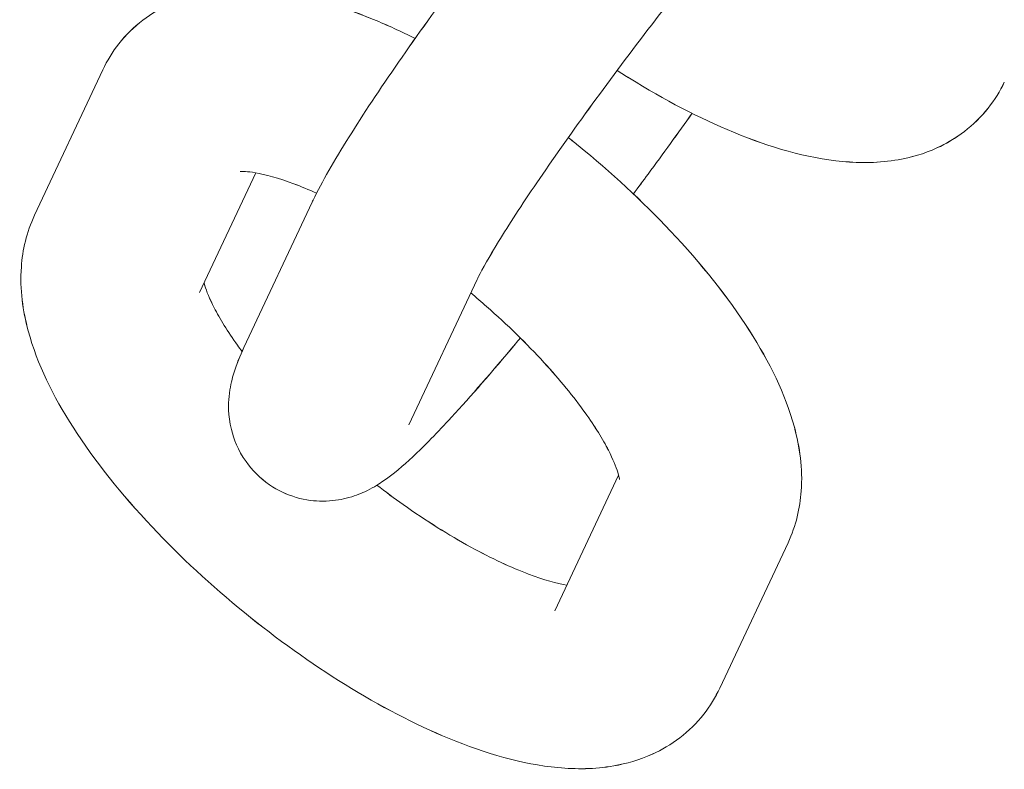
# Model space of a CAD drawing. Units: millimetres. Extents: x -5610 to 5608, y -5690 to 5612.
# Drawn here: x -1468 to -1441, y -2550 to -2529 of the extents above; entities that cross this region are included whole.
import ezdxf

# ---------------------------------------------------------------- set-up
doc = ezdxf.new("R2010")
doc.units = ezdxf.units.MM
doc.header["$LTSCALE"] = 20
doc.layers.get('0').update_dxf_attribs({"linetype": 'CONTINUOUS'})
doc.layers.add('2d', color=230, linetype='CONTINUOUS')

# ---------------------------------------------------------------- blocks, each defined once
blk = doc.blocks.new('A$C25D35F08')
at = {"lineweight": 0}
for p, q in [((-2609.735, -1384.708), (-2611.609, -1388.702)), ((-2609.735, -1384.708), (-2611.609, -1388.702)), ((-2605.539, -1387.537), (-2607.083, -1390.826)), ((-2605.539, -1387.537), (-2607.083, -1390.826)), ((-2603.989, -1388.34), (-2605.863, -1392.334)), ((-2603.989, -1388.34), (-2605.863, -1392.334)), ((-2599.463, -1390.464), (-2601.337, -1394.458)), ((-2599.463, -1390.464), (-2601.337, -1394.458)), ((-2597.332, -1399.562), (-2595.582, -1395.834)), ((-2597.332, -1399.562), (-2595.582, -1395.834)), ((-2592.805, -1401.686), (-2590.931, -1397.692)), ((-2592.805, -1401.686), (-2590.931, -1397.692))]:
    blk.add_line(p, q, dxfattribs=at)
for points, knots in [([(-2589.862, -1377.875), (-2589.862, -1377.875), (-2589.864, -1377.877), (-2589.89, -1377.898), (-2589.955, -1377.951), (-2590.179, -1378.157), (-2590.374, -1378.35), (-2590.906, -1378.908), (-2591.27, -1379.312), (-2592.12, -1380.292), (-2592.615, -1380.884), (-2593.666, -1382.18), (-2594.223, -1382.887), (-2595.332, -1384.334), (-2595.884, -1385.073), (-2596.919, -1386.499), (-2597.402, -1387.185), (-2598.239, -1388.418), (-2598.597, -1388.969), (-2599.132, -1389.842), (-2599.323, -1390.183), (-2599.439, -1390.414), (-2599.452, -1390.441), (-2599.463, -1390.464)], [4.98881, 4.98881, 4.98881, 4.98881, 5.016568, 5.016568, 5.146416, 5.146416, 5.352975, 5.352975, 5.624631, 5.624631, 5.925148, 5.925148, 6.235247, 6.235247, 6.547903, 6.547903, 6.85926, 6.85926, 7.163634, 7.163634, 7.443546, 7.443546, 7.486296, 7.486296, 7.486296, 7.486296]), ([(-2597.676, -1379.197), (-2597.83, -1379.391), (-2597.985, -1379.588), (-2598.752, -1380.57), (-2599.368, -1381.381), (-2600.547, -1382.977), (-2601.109, -1383.763), (-2602.134, -1385.244), (-2602.594, -1385.938), (-2603.393, -1387.214), (-2603.716, -1387.769), (-2603.974, -1388.308), (-2603.981, -1388.324), (-2603.989, -1388.34)], [6.044755, 6.044755, 6.044755, 6.044755, 6.127685, 6.127685, 6.455435, 6.455435, 6.783291, 6.783291, 7.116602, 7.116602, 7.475201, 7.475201, 7.486296, 7.486296, 7.486296, 7.486296]), ([(-2597.676, -1379.197), (-2597.83, -1379.391), (-2597.985, -1379.588), (-2598.752, -1380.57), (-2599.368, -1381.381), (-2600.547, -1382.977), (-2601.109, -1383.763), (-2602.134, -1385.244), (-2602.594, -1385.938), (-2603.393, -1387.214), (-2603.716, -1387.769), (-2603.974, -1388.308), (-2603.981, -1388.324), (-2603.989, -1388.34)], [6.044755, 6.044755, 6.044755, 6.044755, 6.127685, 6.127685, 6.455435, 6.455435, 6.783291, 6.783291, 7.116602, 7.116602, 7.475201, 7.475201, 7.486296, 7.486296, 7.486296, 7.486296]), ([(-2601.165, -1383.85), (-2601.547, -1383.658), (-2601.928, -1383.484), (-2603.317, -1382.911), (-2604.297, -1382.622), (-2605.793, -1382.482), (-2606.299, -1382.484), (-2607.173, -1382.636), (-2607.53, -1382.737), (-2608.401, -1383.132), (-2608.911, -1383.507), (-2609.47, -1384.216), (-2609.618, -1384.459), (-2609.735, -1384.708)], [6.837606, 6.837606, 6.837606, 6.837606, 6.980025, 6.980025, 7.361584, 7.361584, 7.55152, 7.55152, 7.677085, 7.677085, 7.859443, 7.859443, 7.942679, 7.942679, 7.942679, 7.942679]), ([(-2601.165, -1383.85), (-2601.547, -1383.658), (-2601.928, -1383.484), (-2603.317, -1382.911), (-2604.297, -1382.622), (-2605.793, -1382.482), (-2606.299, -1382.484), (-2607.173, -1382.636), (-2607.53, -1382.737), (-2608.401, -1383.132), (-2608.911, -1383.507), (-2609.47, -1384.216), (-2609.618, -1384.459), (-2609.735, -1384.708)], [6.837606, 6.837606, 6.837606, 6.837606, 6.980025, 6.980025, 7.361584, 7.361584, 7.55152, 7.55152, 7.677085, 7.677085, 7.859443, 7.859443, 7.942679, 7.942679, 7.942679, 7.942679]), ([(-2595.622, -1384.727), (-2595.508, -1384.8), (-2595.394, -1384.872), (-2594.324, -1385.536), (-2593.364, -1386.039), (-2591.414, -1386.842), (-2590.435, -1387.132), (-2588.938, -1387.272), (-2588.432, -1387.269), (-2587.558, -1387.117), (-2587.201, -1387.017), (-2586.33, -1386.622), (-2585.82, -1386.247), (-2585.261, -1385.537), (-2585.113, -1385.295), (-2584.996, -1385.045)], [3.442339, 3.442339, 3.442339, 3.442339, 3.484544, 3.484544, 3.838433, 3.838433, 4.219991, 4.219991, 4.409927, 4.409927, 4.535493, 4.535493, 4.71785, 4.71785, 4.801087, 4.801087, 4.801087, 4.801087]), ([(-2595.622, -1384.727), (-2595.508, -1384.8), (-2595.394, -1384.872), (-2594.324, -1385.536), (-2593.364, -1386.039), (-2591.414, -1386.842), (-2590.435, -1387.132), (-2588.938, -1387.272), (-2588.432, -1387.269), (-2587.558, -1387.117), (-2587.201, -1387.017), (-2586.33, -1386.622), (-2585.82, -1386.247), (-2585.261, -1385.537), (-2585.113, -1385.295), (-2584.996, -1385.045)], [3.442339, 3.442339, 3.442339, 3.442339, 3.484544, 3.484544, 3.838433, 3.838433, 4.219991, 4.219991, 4.409927, 4.409927, 4.535493, 4.535493, 4.71785, 4.71785, 4.801087, 4.801087, 4.801087, 4.801087]), ([(-2595.175, -1388.115), (-2595.04, -1387.935), (-2594.906, -1387.754), (-2594.354, -1387.006), (-2593.949, -1386.445), (-2593.567, -1385.904)], [3.2400593, 3.2400593, 3.2400593, 3.2400593, 3.3138424, 3.3138424, 3.5471128, 3.5471128, 3.5471128, 3.5471128]), ([(-2595.175, -1388.115), (-2595.04, -1387.935), (-2594.906, -1387.754), (-2594.354, -1387.006), (-2593.949, -1386.445), (-2593.567, -1385.904)], [3.2400593, 3.2400593, 3.2400593, 3.2400593, 3.3138424, 3.3138424, 3.5471128, 3.5471128, 3.5471128, 3.5471128]), ([(-2590.931, -1397.692), (-2590.711, -1397.222), (-2590.602, -1396.734), (-2590.524, -1395.645), (-2590.61, -1395.067), (-2591.008, -1393.593), (-2591.438, -1392.734), (-2592.578, -1390.95), (-2593.314, -1390.031), (-2594.926, -1388.318), (-2595.785, -1387.522), (-2596.781, -1386.711), (-2596.871, -1386.638), (-2596.962, -1386.567)], [4.801087, 4.801087, 4.801087, 4.801087, 4.957901, 4.957901, 5.173159, 5.173159, 5.536551, 5.536551, 5.924341, 5.924341, 6.278917, 6.278917, 6.313938, 6.313938, 6.313938, 6.313938]), ([(-2590.931, -1397.692), (-2590.711, -1397.222), (-2590.602, -1396.734), (-2590.524, -1395.645), (-2590.61, -1395.067), (-2591.008, -1393.593), (-2591.438, -1392.734), (-2592.578, -1390.95), (-2593.314, -1390.031), (-2594.926, -1388.318), (-2595.785, -1387.522), (-2596.781, -1386.711), (-2596.871, -1386.638), (-2596.962, -1386.567)], [4.801087, 4.801087, 4.801087, 4.801087, 4.957901, 4.957901, 5.173159, 5.173159, 5.536551, 5.536551, 5.924341, 5.924341, 6.278917, 6.278917, 6.313938, 6.313938, 6.313938, 6.313938]), ([(-2603.871, -1388.098), (-2604.087, -1388), (-2604.295, -1387.914), (-2604.916, -1387.681), (-2605.284, -1387.582), (-2605.769, -1387.497), (-2605.917, -1387.498), (-2605.967, -1387.501), (-2605.971, -1387.502), (-2605.971, -1387.502)], [6.9183821, 6.9183821, 6.9183821, 6.9183821, 7.0333812, 7.0333812, 7.2846909, 7.2846909, 7.4929615, 7.4929615, 7.5336833, 7.5336833, 7.5336833, 7.5336833]), ([(-2603.871, -1388.098), (-2604.087, -1388), (-2604.295, -1387.914), (-2604.916, -1387.681), (-2605.284, -1387.582), (-2605.769, -1387.497), (-2605.917, -1387.498), (-2605.967, -1387.501), (-2605.971, -1387.502), (-2605.971, -1387.502)], [6.9183821, 6.9183821, 6.9183821, 6.9183821, 7.0333812, 7.0333812, 7.2846909, 7.2846909, 7.4929615, 7.4929615, 7.5336833, 7.5336833, 7.5336833, 7.5336833]), ([(-2611.609, -1388.702), (-2611.83, -1389.172), (-2611.939, -1389.661), (-2612.017, -1390.749), (-2611.93, -1391.328), (-2611.533, -1392.802), (-2611.102, -1393.661), (-2609.962, -1395.445), (-2609.227, -1396.364), (-2607.614, -1398.076), (-2606.755, -1398.872), (-2604.961, -1400.334), (-2604.028, -1401.002), (-2602.133, -1402.177), (-2601.173, -1402.68), (-2599.223, -1403.483), (-2598.244, -1403.773), (-2596.748, -1403.913), (-2596.242, -1403.911), (-2595.368, -1403.759), (-2595.01, -1403.658), (-2594.14, -1403.263), (-2593.629, -1402.888), (-2593.071, -1402.178), (-2592.922, -1401.936), (-2592.805, -1401.686)], [1.659494, 1.659494, 1.659494, 1.659494, 1.816308, 1.816308, 2.031567, 2.031567, 2.394958, 2.394958, 2.782749, 2.782749, 3.137325, 3.137325, 3.484544, 3.484544, 3.838433, 3.838433, 4.219991, 4.219991, 4.409927, 4.409927, 4.535493, 4.535493, 4.71785, 4.71785, 4.801087, 4.801087, 4.801087, 4.801087]), ([(-2611.609, -1388.702), (-2611.83, -1389.172), (-2611.939, -1389.661), (-2612.017, -1390.749), (-2611.93, -1391.328), (-2611.533, -1392.802), (-2611.102, -1393.661), (-2609.962, -1395.445), (-2609.227, -1396.364), (-2607.614, -1398.076), (-2606.755, -1398.872), (-2604.961, -1400.334), (-2604.028, -1401.002), (-2602.133, -1402.177), (-2601.173, -1402.68), (-2599.223, -1403.483), (-2598.244, -1403.773), (-2596.748, -1403.913), (-2596.242, -1403.911), (-2595.368, -1403.759), (-2595.01, -1403.658), (-2594.14, -1403.263), (-2593.629, -1402.888), (-2593.071, -1402.178), (-2592.922, -1401.936), (-2592.805, -1401.686)], [1.659494, 1.659494, 1.659494, 1.659494, 1.816308, 1.816308, 2.031567, 2.031567, 2.394958, 2.394958, 2.782749, 2.782749, 3.137325, 3.137325, 3.484544, 3.484544, 3.838433, 3.838433, 4.219991, 4.219991, 4.409927, 4.409927, 4.535493, 4.535493, 4.71785, 4.71785, 4.801087, 4.801087, 4.801087, 4.801087]), ([(-2606.958, -1390.561), (-2606.952, -1390.584), (-2606.945, -1390.611), (-2606.891, -1390.784), (-2606.807, -1390.994), (-2606.526, -1391.539), (-2606.311, -1391.892), (-2605.998, -1392.329), (-2605.957, -1392.386), (-2605.914, -1392.444)], [2.0247967, 2.0247967, 2.0247967, 2.0247967, 2.0636565, 2.0636565, 2.2566588, 2.2566588, 2.4870322, 2.4870322, 2.5214385, 2.5214385, 2.5214385, 2.5214385]), ([(-2606.958, -1390.561), (-2606.952, -1390.584), (-2606.945, -1390.611), (-2606.891, -1390.784), (-2606.807, -1390.994), (-2606.526, -1391.539), (-2606.311, -1391.892), (-2605.998, -1392.329), (-2605.957, -1392.386), (-2605.914, -1392.444)], [2.0247967, 2.0247967, 2.0247967, 2.0247967, 2.0636565, 2.0636565, 2.2566588, 2.2566588, 2.4870322, 2.4870322, 2.5214385, 2.5214385, 2.5214385, 2.5214385]), ([(-2595.557, -1395.96), (-2595.557, -1395.96), (-2595.557, -1395.96), (-2595.557, -1395.956), (-2595.566, -1395.881), (-2595.649, -1395.61), (-2595.733, -1395.401), (-2596.014, -1394.855), (-2596.23, -1394.503), (-2596.811, -1393.689), (-2597.193, -1393.219), (-2598.101, -1392.23), (-2598.634, -1391.708), (-2599.346, -1391.082), (-2599.491, -1390.958), (-2599.637, -1390.836)], [5.032687, 5.032687, 5.032687, 5.032687, 5.036877, 5.036877, 5.205249, 5.205249, 5.398251, 5.398251, 5.628625, 5.628625, 5.891448, 5.891448, 6.174197, 6.174197, 6.244841, 6.244841, 6.244841, 6.244841]), ([(-2595.557, -1395.96), (-2595.557, -1395.96), (-2595.557, -1395.96), (-2595.557, -1395.956), (-2595.566, -1395.881), (-2595.649, -1395.61), (-2595.733, -1395.401), (-2596.014, -1394.855), (-2596.23, -1394.503), (-2596.811, -1393.689), (-2597.193, -1393.219), (-2598.101, -1392.23), (-2598.634, -1391.708), (-2599.346, -1391.082), (-2599.491, -1390.958), (-2599.637, -1390.836)], [5.032687, 5.032687, 5.032687, 5.032687, 5.036877, 5.036877, 5.205249, 5.205249, 5.398251, 5.398251, 5.628625, 5.628625, 5.891448, 5.891448, 6.174197, 6.174197, 6.244841, 6.244841, 6.244841, 6.244841]), ([(-2605.863, -1392.334), (-2605.971, -1392.564), (-2606.067, -1392.782), (-2606.201, -1393.244), (-2606.246, -1393.419), (-2606.291, -1393.893), (-2606.308, -1394.174), (-2606.145, -1394.84), (-2606.028, -1395.152), (-2605.642, -1395.698), (-2605.419, -1395.924), (-2604.93, -1396.26), (-2604.673, -1396.376), (-2604.162, -1396.526), (-2603.915, -1396.551), (-2603.439, -1396.551), (-2603.231, -1396.514), (-2602.839, -1396.417), (-2602.68, -1396.352), (-2602.343, -1396.197), (-2602.202, -1396.108), (-2601.735, -1395.797), (-2601.5, -1395.586), (-2600.904, -1395.028), (-2600.554, -1394.667), (-2599.64, -1393.675), (-2599.048, -1392.994), (-2598.37, -1392.178), (-2598.325, -1392.124), (-2598.279, -1392.069)], [1.203111, 1.203111, 1.203111, 1.203111, 1.36019, 1.36019, 1.438171, 1.438171, 1.503903, 1.503903, 1.544782, 1.544782, 1.574787, 1.574787, 1.602399, 1.602399, 1.633519, 1.633519, 1.673128, 1.673128, 1.725293, 1.725293, 1.806016, 1.806016, 2.024448, 2.024448, 2.291721, 2.291721, 2.653136, 2.653136, 2.678831, 2.678831, 2.678831, 2.678831]), ([(-2605.863, -1392.334), (-2605.971, -1392.564), (-2606.067, -1392.782), (-2606.201, -1393.244), (-2606.246, -1393.419), (-2606.291, -1393.893), (-2606.308, -1394.174), (-2606.145, -1394.84), (-2606.028, -1395.152), (-2605.642, -1395.698), (-2605.419, -1395.924), (-2604.93, -1396.26), (-2604.673, -1396.376), (-2604.162, -1396.526), (-2603.915, -1396.551), (-2603.439, -1396.551), (-2603.231, -1396.514), (-2602.839, -1396.417), (-2602.68, -1396.352), (-2602.343, -1396.197), (-2602.202, -1396.108), (-2601.735, -1395.797), (-2601.5, -1395.586), (-2600.904, -1395.028), (-2600.554, -1394.667), (-2599.64, -1393.675), (-2599.048, -1392.994), (-2598.37, -1392.178), (-2598.325, -1392.124), (-2598.279, -1392.069)], [1.203111, 1.203111, 1.203111, 1.203111, 1.36019, 1.36019, 1.438171, 1.438171, 1.503903, 1.503903, 1.544782, 1.544782, 1.574787, 1.574787, 1.602399, 1.602399, 1.633519, 1.633519, 1.673128, 1.673128, 1.725293, 1.725293, 1.806016, 1.806016, 2.024448, 2.024448, 2.291721, 2.291721, 2.653136, 2.653136, 2.678831, 2.678831, 2.678831, 2.678831]), ([(-2602.214, -1396.112), (-2601.976, -1396.295), (-2601.737, -1396.473), (-2600.869, -1397.087), (-2600.238, -1397.483), (-2599.066, -1398.125), (-2598.523, -1398.376), (-2597.63, -1398.712), (-2597.265, -1398.811), (-2597.001, -1398.857)], [3.212489, 3.212489, 3.212489, 3.212489, 3.3236824, 3.3236824, 3.6135888, 3.6135888, 3.8917885, 3.8917885, 4.1399991, 4.1399991, 4.1399991, 4.1399991]), ([(-2602.214, -1396.112), (-2601.976, -1396.295), (-2601.737, -1396.473), (-2600.869, -1397.087), (-2600.238, -1397.483), (-2599.066, -1398.125), (-2598.523, -1398.376), (-2597.63, -1398.712), (-2597.265, -1398.811), (-2597.001, -1398.857)], [3.212489, 3.212489, 3.212489, 3.212489, 3.3236824, 3.3236824, 3.6135888, 3.6135888, 3.8917885, 3.8917885, 4.1399991, 4.1399991, 4.1399991, 4.1399991])]:
    blk.add_open_spline(points, degree=3, knots=knots, dxfattribs=at)
blk = doc.blocks.new('temp')
at = {"lineweight": 0}
for p, q in [((-1465.322, -2530.84, 504.084), (-1467.196, -2534.834, 504.084)), ((-1465.322, -2530.84, 504.084), (-1467.196, -2534.834, 504.084)), ((-1461.126, -2533.669, 504.084), (-1462.669, -2536.958, 504.084)), ((-1461.126, -2533.669, 504.084), (-1462.669, -2536.958, 504.084)), ((-1459.575, -2534.472, 504.084), (-1461.45, -2538.466, 504.084)), ((-1459.575, -2534.472, 504.084), (-1461.45, -2538.466, 504.084)), ((-1455.049, -2536.596, 504.084), (-1456.923, -2540.59, 504.084)), ((-1455.049, -2536.596, 504.084), (-1456.923, -2540.59, 504.084)), ((-1452.918, -2545.694, 504.084), (-1451.168, -2541.965, 504.084)), ((-1452.918, -2545.694, 504.084), (-1451.168, -2541.965, 504.084)), ((-1448.392, -2547.818, 504.084), (-1446.518, -2543.824, 504.084)), ((-1448.392, -2547.818, 504.084), (-1446.518, -2543.824, 504.084))]:
    blk.add_line(p, q, dxfattribs=at)
for points, knots in [([(-1445.448, -2524.007, 504.084), (-1445.448, -2524.007, 504.084), (-1445.451, -2524.009, 504.084), (-1445.477, -2524.029, 504.084), (-1445.541, -2524.083, 504.084), (-1445.765, -2524.289, 504.084), (-1445.96, -2524.481, 504.084), (-1446.492, -2525.04, 504.084), (-1446.856, -2525.443, 504.084), (-1447.706, -2526.424, 504.084), (-1448.201, -2527.016, 504.084), (-1449.252, -2528.312, 504.084), (-1449.809, -2529.019, 504.084), (-1450.919, -2530.466, 504.084), (-1451.471, -2531.205, 504.084), (-1452.505, -2532.63, 504.084), (-1452.988, -2533.317, 504.084), (-1453.826, -2534.55, 504.084), (-1454.183, -2535.101, 504.084), (-1454.719, -2535.973, 504.084), (-1454.91, -2536.315, 504.084), (-1455.025, -2536.546, 504.084), (-1455.038, -2536.573, 504.084), (-1455.049, -2536.596, 504.084)], [4.98881, 4.98881, 4.98881, 4.98881, 5.016568, 5.016568, 5.146416, 5.146416, 5.352975, 5.352975, 5.624631, 5.624631, 5.925148, 5.925148, 6.235247, 6.235247, 6.547903, 6.547903, 6.85926, 6.85926, 7.163634, 7.163634, 7.443546, 7.443546, 7.486296, 7.486296, 7.486296, 7.486296]), ([(-1453.263, -2525.329, 504.084), (-1453.417, -2525.523, 504.084), (-1453.571, -2525.719, 504.084), (-1454.339, -2526.702, 504.084), (-1454.955, -2527.512, 504.084), (-1456.133, -2529.109, 504.084), (-1456.695, -2529.894, 504.084), (-1457.72, -2531.376, 504.084), (-1458.18, -2532.069, 504.084), (-1458.979, -2533.346, 504.084), (-1459.303, -2533.9, 504.084), (-1459.56, -2534.44, 504.084), (-1459.568, -2534.456, 504.084), (-1459.575, -2534.472, 504.084)], [6.044755, 6.044755, 6.044755, 6.044755, 6.127685, 6.127685, 6.455435, 6.455435, 6.783291, 6.783291, 7.116602, 7.116602, 7.475201, 7.475201, 7.486296, 7.486296, 7.486296, 7.486296]), ([(-1453.263, -2525.329, 504.084), (-1453.417, -2525.523, 504.084), (-1453.571, -2525.719, 504.084), (-1454.339, -2526.702, 504.084), (-1454.955, -2527.512, 504.084), (-1456.133, -2529.109, 504.084), (-1456.695, -2529.894, 504.084), (-1457.72, -2531.376, 504.084), (-1458.18, -2532.069, 504.084), (-1458.979, -2533.346, 504.084), (-1459.303, -2533.9, 504.084), (-1459.56, -2534.44, 504.084), (-1459.568, -2534.456, 504.084), (-1459.575, -2534.472, 504.084)], [6.044755, 6.044755, 6.044755, 6.044755, 6.127685, 6.127685, 6.455435, 6.455435, 6.783291, 6.783291, 7.116602, 7.116602, 7.475201, 7.475201, 7.486296, 7.486296, 7.486296, 7.486296]), ([(-1456.751, -2529.981, 504.084), (-1457.134, -2529.79, 504.084), (-1457.515, -2529.615, 504.084), (-1458.904, -2529.043, 504.084), (-1459.883, -2528.754, 504.084), (-1461.379, -2528.613, 504.084), (-1461.885, -2528.616, 504.084), (-1462.759, -2528.768, 504.084), (-1463.117, -2528.869, 504.084), (-1463.987, -2529.263, 504.084), (-1464.498, -2529.638, 504.084), (-1465.056, -2530.348, 504.084), (-1465.204, -2530.591, 504.084), (-1465.322, -2530.84, 504.084)], [6.837606, 6.837606, 6.837606, 6.837606, 6.980025, 6.980025, 7.361584, 7.361584, 7.55152, 7.55152, 7.677085, 7.677085, 7.859443, 7.859443, 7.942679, 7.942679, 7.942679, 7.942679]), ([(-1456.751, -2529.981, 504.084), (-1457.134, -2529.79, 504.084), (-1457.515, -2529.615, 504.084), (-1458.904, -2529.043, 504.084), (-1459.883, -2528.754, 504.084), (-1461.379, -2528.613, 504.084), (-1461.885, -2528.616, 504.084), (-1462.759, -2528.768, 504.084), (-1463.117, -2528.869, 504.084), (-1463.987, -2529.263, 504.084), (-1464.498, -2529.638, 504.084), (-1465.056, -2530.348, 504.084), (-1465.204, -2530.591, 504.084), (-1465.322, -2530.84, 504.084)], [6.837606, 6.837606, 6.837606, 6.837606, 6.980025, 6.980025, 7.361584, 7.361584, 7.55152, 7.55152, 7.677085, 7.677085, 7.859443, 7.859443, 7.942679, 7.942679, 7.942679, 7.942679]), ([(-1451.208, -2530.859, 504.084), (-1451.094, -2530.932, 504.084), (-1450.981, -2531.004, 504.084), (-1449.91, -2531.667, 504.084), (-1448.95, -2532.17, 504.084), (-1447, -2532.974, 504.084), (-1446.021, -2533.263, 504.084), (-1444.525, -2533.403, 504.084), (-1444.019, -2533.401, 504.084), (-1443.145, -2533.249, 504.084), (-1442.787, -2533.148, 504.084), (-1441.917, -2532.753, 504.084), (-1441.406, -2532.378, 504.084), (-1440.848, -2531.669, 504.084), (-1440.7, -2531.426, 504.084), (-1440.582, -2531.177, 504.084)], [3.442339, 3.442339, 3.442339, 3.442339, 3.484544, 3.484544, 3.838433, 3.838433, 4.219991, 4.219991, 4.409927, 4.409927, 4.535493, 4.535493, 4.71785, 4.71785, 4.801087, 4.801087, 4.801087, 4.801087]), ([(-1451.208, -2530.859, 504.084), (-1451.094, -2530.932, 504.084), (-1450.981, -2531.004, 504.084), (-1449.91, -2531.667, 504.084), (-1448.95, -2532.17, 504.084), (-1447, -2532.974, 504.084), (-1446.021, -2533.263, 504.084), (-1444.525, -2533.403, 504.084), (-1444.019, -2533.401, 504.084), (-1443.145, -2533.249, 504.084), (-1442.787, -2533.148, 504.084), (-1441.917, -2532.753, 504.084), (-1441.406, -2532.378, 504.084), (-1440.848, -2531.669, 504.084), (-1440.7, -2531.426, 504.084), (-1440.582, -2531.177, 504.084)], [3.442339, 3.442339, 3.442339, 3.442339, 3.484544, 3.484544, 3.838433, 3.838433, 4.219991, 4.219991, 4.409927, 4.409927, 4.535493, 4.535493, 4.71785, 4.71785, 4.801087, 4.801087, 4.801087, 4.801087]), ([(-1450.762, -2534.247, 504.084), (-1450.627, -2534.066, 504.084), (-1450.493, -2533.886, 504.084), (-1449.941, -2533.138, 504.084), (-1449.535, -2532.577, 504.084), (-1449.153, -2532.035, 504.084)], [3.2400593, 3.2400593, 3.2400593, 3.2400593, 3.3138424, 3.3138424, 3.5471128, 3.5471128, 3.5471128, 3.5471128]), ([(-1450.762, -2534.247, 504.084), (-1450.627, -2534.066, 504.084), (-1450.493, -2533.886, 504.084), (-1449.941, -2533.138, 504.084), (-1449.535, -2532.577, 504.084), (-1449.153, -2532.035, 504.084)], [3.2400593, 3.2400593, 3.2400593, 3.2400593, 3.3138424, 3.3138424, 3.5471128, 3.5471128, 3.5471128, 3.5471128]), ([(-1446.518, -2543.824, 504.084), (-1446.297, -2543.354, 504.084), (-1446.188, -2542.865, 504.084), (-1446.11, -2541.777, 504.084), (-1446.197, -2541.198, 504.084), (-1446.594, -2539.725, 504.084), (-1447.025, -2538.866, 504.084), (-1448.165, -2537.081, 504.084), (-1448.9, -2536.163, 504.084), (-1450.513, -2534.45, 504.084), (-1451.371, -2533.654, 504.084), (-1452.368, -2532.842, 504.084), (-1452.458, -2532.77, 504.084), (-1452.548, -2532.698, 504.084)], [4.801087, 4.801087, 4.801087, 4.801087, 4.957901, 4.957901, 5.173159, 5.173159, 5.536551, 5.536551, 5.924341, 5.924341, 6.278917, 6.278917, 6.313938, 6.313938, 6.313938, 6.313938]), ([(-1446.518, -2543.824, 504.084), (-1446.297, -2543.354, 504.084), (-1446.188, -2542.865, 504.084), (-1446.11, -2541.777, 504.084), (-1446.197, -2541.198, 504.084), (-1446.594, -2539.725, 504.084), (-1447.025, -2538.866, 504.084), (-1448.165, -2537.081, 504.084), (-1448.9, -2536.163, 504.084), (-1450.513, -2534.45, 504.084), (-1451.371, -2533.654, 504.084), (-1452.368, -2532.842, 504.084), (-1452.458, -2532.77, 504.084), (-1452.548, -2532.698, 504.084)], [4.801087, 4.801087, 4.801087, 4.801087, 4.957901, 4.957901, 5.173159, 5.173159, 5.536551, 5.536551, 5.924341, 5.924341, 6.278917, 6.278917, 6.313938, 6.313938, 6.313938, 6.313938]), ([(-1459.457, -2534.23, 504.084), (-1459.674, -2534.132, 504.084), (-1459.881, -2534.046, 504.084), (-1460.502, -2533.812, 504.084), (-1460.871, -2533.713, 504.084), (-1461.355, -2533.629, 504.084), (-1461.503, -2533.629, 504.084), (-1461.553, -2533.633, 504.084), (-1461.557, -2533.634, 504.084), (-1461.557, -2533.634, 504.084)], [6.9183821, 6.9183821, 6.9183821, 6.9183821, 7.0333812, 7.0333812, 7.2846909, 7.2846909, 7.4929615, 7.4929615, 7.5336833, 7.5336833, 7.5336833, 7.5336833]), ([(-1459.457, -2534.23, 504.084), (-1459.674, -2534.132, 504.084), (-1459.881, -2534.046, 504.084), (-1460.502, -2533.812, 504.084), (-1460.871, -2533.713, 504.084), (-1461.355, -2533.629, 504.084), (-1461.503, -2533.629, 504.084), (-1461.553, -2533.633, 504.084), (-1461.557, -2533.634, 504.084), (-1461.557, -2533.634, 504.084)], [6.9183821, 6.9183821, 6.9183821, 6.9183821, 7.0333812, 7.0333812, 7.2846909, 7.2846909, 7.4929615, 7.4929615, 7.5336833, 7.5336833, 7.5336833, 7.5336833]), ([(-1467.196, -2534.834, 504.084), (-1467.416, -2535.304, 504.084), (-1467.525, -2535.793, 504.084), (-1467.603, -2536.881, 504.084), (-1467.517, -2537.46, 504.084), (-1467.119, -2538.933, 504.084), (-1466.689, -2539.792, 504.084), (-1465.548, -2541.577, 504.084), (-1464.813, -2542.495, 504.084), (-1463.201, -2544.208, 504.084), (-1462.342, -2545.004, 504.084), (-1460.547, -2546.466, 504.084), (-1459.614, -2547.134, 504.084), (-1457.719, -2548.308, 504.084), (-1456.759, -2548.811, 504.084), (-1454.809, -2549.615, 504.084), (-1453.83, -2549.904, 504.084), (-1452.334, -2550.045, 504.084), (-1451.828, -2550.042, 504.084), (-1450.954, -2549.89, 504.084), (-1450.597, -2549.789, 504.084), (-1449.726, -2549.395, 504.084), (-1449.216, -2549.02, 504.084), (-1448.657, -2548.31, 504.084), (-1448.509, -2548.067, 504.084), (-1448.392, -2547.818, 504.084)], [1.659494, 1.659494, 1.659494, 1.659494, 1.816308, 1.816308, 2.031567, 2.031567, 2.394958, 2.394958, 2.782749, 2.782749, 3.137325, 3.137325, 3.484544, 3.484544, 3.838433, 3.838433, 4.219991, 4.219991, 4.409927, 4.409927, 4.535493, 4.535493, 4.71785, 4.71785, 4.801087, 4.801087, 4.801087, 4.801087]), ([(-1467.196, -2534.834, 504.084), (-1467.416, -2535.304, 504.084), (-1467.525, -2535.793, 504.084), (-1467.603, -2536.881, 504.084), (-1467.517, -2537.46, 504.084), (-1467.119, -2538.933, 504.084), (-1466.689, -2539.792, 504.084), (-1465.548, -2541.577, 504.084), (-1464.813, -2542.495, 504.084), (-1463.201, -2544.208, 504.084), (-1462.342, -2545.004, 504.084), (-1460.547, -2546.466, 504.084), (-1459.614, -2547.134, 504.084), (-1457.719, -2548.308, 504.084), (-1456.759, -2548.811, 504.084), (-1454.809, -2549.615, 504.084), (-1453.83, -2549.904, 504.084), (-1452.334, -2550.045, 504.084), (-1451.828, -2550.042, 504.084), (-1450.954, -2549.89, 504.084), (-1450.597, -2549.789, 504.084), (-1449.726, -2549.395, 504.084), (-1449.216, -2549.02, 504.084), (-1448.657, -2548.31, 504.084), (-1448.509, -2548.067, 504.084), (-1448.392, -2547.818, 504.084)], [1.659494, 1.659494, 1.659494, 1.659494, 1.816308, 1.816308, 2.031567, 2.031567, 2.394958, 2.394958, 2.782749, 2.782749, 3.137325, 3.137325, 3.484544, 3.484544, 3.838433, 3.838433, 4.219991, 4.219991, 4.409927, 4.409927, 4.535493, 4.535493, 4.71785, 4.71785, 4.801087, 4.801087, 4.801087, 4.801087]), ([(-1462.545, -2536.693, 504.084), (-1462.539, -2536.716, 504.084), (-1462.531, -2536.743, 504.084), (-1462.477, -2536.916, 504.084), (-1462.394, -2537.126, 504.084), (-1462.112, -2537.671, 504.084), (-1461.897, -2538.024, 504.084), (-1461.585, -2538.46, 504.084), (-1461.543, -2538.518, 504.084), (-1461.5, -2538.576, 504.084)], [2.0247967, 2.0247967, 2.0247967, 2.0247967, 2.0636565, 2.0636565, 2.2566588, 2.2566588, 2.4870322, 2.4870322, 2.5214385, 2.5214385, 2.5214385, 2.5214385]), ([(-1462.545, -2536.693, 504.084), (-1462.539, -2536.716, 504.084), (-1462.531, -2536.743, 504.084), (-1462.477, -2536.916, 504.084), (-1462.394, -2537.126, 504.084), (-1462.112, -2537.671, 504.084), (-1461.897, -2538.024, 504.084), (-1461.585, -2538.46, 504.084), (-1461.543, -2538.518, 504.084), (-1461.5, -2538.576, 504.084)], [2.0247967, 2.0247967, 2.0247967, 2.0247967, 2.0636565, 2.0636565, 2.2566588, 2.2566588, 2.4870322, 2.4870322, 2.5214385, 2.5214385, 2.5214385, 2.5214385]), ([(-1451.143, -2542.092, 504.084), (-1451.143, -2542.092, 504.084), (-1451.143, -2542.091, 504.084), (-1451.144, -2542.088, 504.084), (-1451.152, -2542.012, 504.084), (-1451.236, -2541.742, 504.084), (-1451.32, -2541.532, 504.084), (-1451.601, -2540.987, 504.084), (-1451.816, -2540.634, 504.084), (-1452.398, -2539.821, 504.084), (-1452.78, -2539.351, 504.084), (-1453.687, -2538.361, 504.084), (-1454.22, -2537.84, 504.084), (-1454.932, -2537.214, 504.084), (-1455.077, -2537.09, 504.084), (-1455.223, -2536.968, 504.084)], [5.032687, 5.032687, 5.032687, 5.032687, 5.036877, 5.036877, 5.205249, 5.205249, 5.398251, 5.398251, 5.628625, 5.628625, 5.891448, 5.891448, 6.174197, 6.174197, 6.244841, 6.244841, 6.244841, 6.244841]), ([(-1451.143, -2542.092, 504.084), (-1451.143, -2542.092, 504.084), (-1451.143, -2542.091, 504.084), (-1451.144, -2542.088, 504.084), (-1451.152, -2542.012, 504.084), (-1451.236, -2541.742, 504.084), (-1451.32, -2541.532, 504.084), (-1451.601, -2540.987, 504.084), (-1451.816, -2540.634, 504.084), (-1452.398, -2539.821, 504.084), (-1452.78, -2539.351, 504.084), (-1453.687, -2538.361, 504.084), (-1454.22, -2537.84, 504.084), (-1454.932, -2537.214, 504.084), (-1455.077, -2537.09, 504.084), (-1455.223, -2536.968, 504.084)], [5.032687, 5.032687, 5.032687, 5.032687, 5.036877, 5.036877, 5.205249, 5.205249, 5.398251, 5.398251, 5.628625, 5.628625, 5.891448, 5.891448, 6.174197, 6.174197, 6.244841, 6.244841, 6.244841, 6.244841]), ([(-1461.45, -2538.466, 504.084), (-1461.557, -2538.695, 504.084), (-1461.654, -2538.914, 504.084), (-1461.787, -2539.376, 504.084), (-1461.832, -2539.551, 504.084), (-1461.878, -2540.025, 504.084), (-1461.894, -2540.306, 504.084), (-1461.731, -2540.971, 504.084), (-1461.615, -2541.284, 504.084), (-1461.229, -2541.83, 504.084), (-1461.006, -2542.056, 504.084), (-1460.517, -2542.392, 504.084), (-1460.26, -2542.508, 504.084), (-1459.749, -2542.658, 504.084), (-1459.501, -2542.683, 504.084), (-1459.025, -2542.683, 504.084), (-1458.817, -2542.646, 504.084), (-1458.425, -2542.549, 504.084), (-1458.266, -2542.484, 504.084), (-1457.929, -2542.328, 504.084), (-1457.788, -2542.24, 504.084), (-1457.322, -2541.929, 504.084), (-1457.086, -2541.718, 504.084), (-1456.49, -2541.159, 504.084), (-1456.14, -2540.799, 504.084), (-1455.226, -2539.807, 504.084), (-1454.635, -2539.125, 504.084), (-1453.956, -2538.31, 504.084), (-1453.911, -2538.256, 504.084), (-1453.866, -2538.201, 504.084)], [1.203111, 1.203111, 1.203111, 1.203111, 1.36019, 1.36019, 1.438171, 1.438171, 1.503903, 1.503903, 1.544782, 1.544782, 1.574787, 1.574787, 1.602399, 1.602399, 1.633519, 1.633519, 1.673128, 1.673128, 1.725293, 1.725293, 1.806016, 1.806016, 2.024448, 2.024448, 2.291721, 2.291721, 2.653136, 2.653136, 2.678831, 2.678831, 2.678831, 2.678831]), ([(-1461.45, -2538.466, 504.084), (-1461.557, -2538.695, 504.084), (-1461.654, -2538.914, 504.084), (-1461.787, -2539.376, 504.084), (-1461.832, -2539.551, 504.084), (-1461.878, -2540.025, 504.084), (-1461.894, -2540.306, 504.084), (-1461.731, -2540.971, 504.084), (-1461.615, -2541.284, 504.084), (-1461.229, -2541.83, 504.084), (-1461.006, -2542.056, 504.084), (-1460.517, -2542.392, 504.084), (-1460.26, -2542.508, 504.084), (-1459.749, -2542.658, 504.084), (-1459.501, -2542.683, 504.084), (-1459.025, -2542.683, 504.084), (-1458.817, -2542.646, 504.084), (-1458.425, -2542.549, 504.084), (-1458.266, -2542.484, 504.084), (-1457.929, -2542.328, 504.084), (-1457.788, -2542.24, 504.084), (-1457.322, -2541.929, 504.084), (-1457.086, -2541.718, 504.084), (-1456.49, -2541.159, 504.084), (-1456.14, -2540.799, 504.084), (-1455.226, -2539.807, 504.084), (-1454.635, -2539.125, 504.084), (-1453.956, -2538.31, 504.084), (-1453.911, -2538.256, 504.084), (-1453.866, -2538.201, 504.084)], [1.203111, 1.203111, 1.203111, 1.203111, 1.36019, 1.36019, 1.438171, 1.438171, 1.503903, 1.503903, 1.544782, 1.544782, 1.574787, 1.574787, 1.602399, 1.602399, 1.633519, 1.633519, 1.673128, 1.673128, 1.725293, 1.725293, 1.806016, 1.806016, 2.024448, 2.024448, 2.291721, 2.291721, 2.653136, 2.653136, 2.678831, 2.678831, 2.678831, 2.678831]), ([(-1457.8, -2542.244, 504.084), (-1457.563, -2542.427, 504.084), (-1457.323, -2542.604, 504.084), (-1456.456, -2543.218, 504.084), (-1455.824, -2543.615, 504.084), (-1454.653, -2544.257, 504.084), (-1454.109, -2544.508, 504.084), (-1453.216, -2544.844, 504.084), (-1452.852, -2544.942, 504.084), (-1452.587, -2544.989, 504.084)], [3.212489, 3.212489, 3.212489, 3.212489, 3.3236824, 3.3236824, 3.6135888, 3.6135888, 3.8917885, 3.8917885, 4.1399991, 4.1399991, 4.1399991, 4.1399991]), ([(-1457.8, -2542.244, 504.084), (-1457.563, -2542.427, 504.084), (-1457.323, -2542.604, 504.084), (-1456.456, -2543.218, 504.084), (-1455.824, -2543.615, 504.084), (-1454.653, -2544.257, 504.084), (-1454.109, -2544.508, 504.084), (-1453.216, -2544.844, 504.084), (-1452.852, -2544.942, 504.084), (-1452.587, -2544.989, 504.084)], [3.212489, 3.212489, 3.212489, 3.212489, 3.3236824, 3.3236824, 3.6135888, 3.6135888, 3.8917885, 3.8917885, 4.1399991, 4.1399991, 4.1399991, 4.1399991])]:
    blk.add_open_spline(points, degree=3, knots=knots, dxfattribs=at)

msp = doc.modelspace()

# ---------------------------------------------------------------- linework, layer by layer
at = {"layer": '2d', "lineweight": 0}
for p, q in [((-1465.322, -2530.84, 504.084), (-1467.196, -2534.834, 504.084)), ((-1465.322, -2530.84, 504.084), (-1467.196, -2534.834, 504.084)), ((-1461.126, -2533.669, 504.084), (-1462.669, -2536.958, 504.084)), ((-1461.126, -2533.669, 504.084), (-1462.669, -2536.958, 504.084)), ((-1459.575, -2534.472, 504.084), (-1461.45, -2538.466, 504.084)), ((-1459.575, -2534.472, 504.084), (-1461.45, -2538.466, 504.084)), ((-1455.049, -2536.596, 504.084), (-1456.923, -2540.59, 504.084)), ((-1455.049, -2536.596, 504.084), (-1456.923, -2540.59, 504.084)), ((-1452.918, -2545.694, 504.084), (-1451.168, -2541.965, 504.084)), ((-1452.918, -2545.694, 504.084), (-1451.168, -2541.965, 504.084)), ((-1448.392, -2547.818, 504.084), (-1446.518, -2543.824, 504.084)), ((-1448.392, -2547.818, 504.084), (-1446.518, -2543.824, 504.084))]:
    msp.add_line(p, q, dxfattribs=at)
for points, knots in [([(-1445.448, -2524.007, 504.084), (-1445.448, -2524.007, 504.084), (-1445.451, -2524.009, 504.084), (-1445.477, -2524.029, 504.084), (-1445.541, -2524.083, 504.084), (-1445.765, -2524.289, 504.084), (-1445.96, -2524.481, 504.084), (-1446.492, -2525.04, 504.084), (-1446.856, -2525.443, 504.084), (-1447.706, -2526.424, 504.084), (-1448.201, -2527.016, 504.084), (-1449.252, -2528.312, 504.084), (-1449.809, -2529.019, 504.084), (-1450.919, -2530.466, 504.084), (-1451.471, -2531.205, 504.084), (-1452.505, -2532.63, 504.084), (-1452.988, -2533.317, 504.084), (-1453.826, -2534.55, 504.084), (-1454.183, -2535.101, 504.084), (-1454.719, -2535.973, 504.084), (-1454.91, -2536.315, 504.084), (-1455.025, -2536.546, 504.084), (-1455.038, -2536.573, 504.084), (-1455.049, -2536.596, 504.084)], [4.98881, 4.98881, 4.98881, 4.98881, 5.016568, 5.016568, 5.146416, 5.146416, 5.352975, 5.352975, 5.624631, 5.624631, 5.925148, 5.925148, 6.235247, 6.235247, 6.547903, 6.547903, 6.85926, 6.85926, 7.163634, 7.163634, 7.443546, 7.443546, 7.486296, 7.486296, 7.486296, 7.486296]), ([(-1453.263, -2525.329, 504.084), (-1453.417, -2525.523, 504.084), (-1453.571, -2525.719, 504.084), (-1454.339, -2526.702, 504.084), (-1454.955, -2527.512, 504.084), (-1456.133, -2529.109, 504.084), (-1456.695, -2529.894, 504.084), (-1457.72, -2531.376, 504.084), (-1458.18, -2532.069, 504.084), (-1458.979, -2533.346, 504.084), (-1459.303, -2533.9, 504.084), (-1459.56, -2534.44, 504.084), (-1459.568, -2534.456, 504.084), (-1459.575, -2534.472, 504.084)], [6.044755, 6.044755, 6.044755, 6.044755, 6.127685, 6.127685, 6.455435, 6.455435, 6.783291, 6.783291, 7.116602, 7.116602, 7.475201, 7.475201, 7.486296, 7.486296, 7.486296, 7.486296]), ([(-1453.263, -2525.329, 504.084), (-1453.417, -2525.523, 504.084), (-1453.571, -2525.719, 504.084), (-1454.339, -2526.702, 504.084), (-1454.955, -2527.512, 504.084), (-1456.133, -2529.109, 504.084), (-1456.695, -2529.894, 504.084), (-1457.72, -2531.376, 504.084), (-1458.18, -2532.069, 504.084), (-1458.979, -2533.346, 504.084), (-1459.303, -2533.9, 504.084), (-1459.56, -2534.44, 504.084), (-1459.568, -2534.456, 504.084), (-1459.575, -2534.472, 504.084)], [6.044755, 6.044755, 6.044755, 6.044755, 6.127685, 6.127685, 6.455435, 6.455435, 6.783291, 6.783291, 7.116602, 7.116602, 7.475201, 7.475201, 7.486296, 7.486296, 7.486296, 7.486296]), ([(-1456.751, -2529.981, 504.084), (-1457.134, -2529.79, 504.084), (-1457.515, -2529.615, 504.084), (-1458.904, -2529.043, 504.084), (-1459.883, -2528.754, 504.084), (-1461.379, -2528.613, 504.084), (-1461.885, -2528.616, 504.084), (-1462.759, -2528.768, 504.084), (-1463.117, -2528.869, 504.084), (-1463.987, -2529.263, 504.084), (-1464.498, -2529.638, 504.084), (-1465.056, -2530.348, 504.084), (-1465.204, -2530.591, 504.084), (-1465.322, -2530.84, 504.084)], [6.837606, 6.837606, 6.837606, 6.837606, 6.980025, 6.980025, 7.361584, 7.361584, 7.55152, 7.55152, 7.677085, 7.677085, 7.859443, 7.859443, 7.942679, 7.942679, 7.942679, 7.942679]), ([(-1456.751, -2529.981, 504.084), (-1457.134, -2529.79, 504.084), (-1457.515, -2529.615, 504.084), (-1458.904, -2529.043, 504.084), (-1459.883, -2528.754, 504.084), (-1461.379, -2528.613, 504.084), (-1461.885, -2528.616, 504.084), (-1462.759, -2528.768, 504.084), (-1463.117, -2528.869, 504.084), (-1463.987, -2529.263, 504.084), (-1464.498, -2529.638, 504.084), (-1465.056, -2530.348, 504.084), (-1465.204, -2530.591, 504.084), (-1465.322, -2530.84, 504.084)], [6.837606, 6.837606, 6.837606, 6.837606, 6.980025, 6.980025, 7.361584, 7.361584, 7.55152, 7.55152, 7.677085, 7.677085, 7.859443, 7.859443, 7.942679, 7.942679, 7.942679, 7.942679]), ([(-1451.208, -2530.859, 504.084), (-1451.094, -2530.932, 504.084), (-1450.981, -2531.004, 504.084), (-1449.91, -2531.667, 504.084), (-1448.95, -2532.17, 504.084), (-1447, -2532.974, 504.084), (-1446.021, -2533.263, 504.084), (-1444.525, -2533.403, 504.084), (-1444.019, -2533.401, 504.084), (-1443.145, -2533.249, 504.084), (-1442.787, -2533.148, 504.084), (-1441.917, -2532.753, 504.084), (-1441.406, -2532.378, 504.084), (-1440.848, -2531.669, 504.084), (-1440.7, -2531.426, 504.084), (-1440.582, -2531.177, 504.084)], [3.442339, 3.442339, 3.442339, 3.442339, 3.484544, 3.484544, 3.838433, 3.838433, 4.219991, 4.219991, 4.409927, 4.409927, 4.535493, 4.535493, 4.71785, 4.71785, 4.801087, 4.801087, 4.801087, 4.801087]), ([(-1451.208, -2530.859, 504.084), (-1451.094, -2530.932, 504.084), (-1450.981, -2531.004, 504.084), (-1449.91, -2531.667, 504.084), (-1448.95, -2532.17, 504.084), (-1447, -2532.974, 504.084), (-1446.021, -2533.263, 504.084), (-1444.525, -2533.403, 504.084), (-1444.019, -2533.401, 504.084), (-1443.145, -2533.249, 504.084), (-1442.787, -2533.148, 504.084), (-1441.917, -2532.753, 504.084), (-1441.406, -2532.378, 504.084), (-1440.848, -2531.669, 504.084), (-1440.7, -2531.426, 504.084), (-1440.582, -2531.177, 504.084)], [3.442339, 3.442339, 3.442339, 3.442339, 3.484544, 3.484544, 3.838433, 3.838433, 4.219991, 4.219991, 4.409927, 4.409927, 4.535493, 4.535493, 4.71785, 4.71785, 4.801087, 4.801087, 4.801087, 4.801087]), ([(-1450.762, -2534.247, 504.084), (-1450.627, -2534.066, 504.084), (-1450.493, -2533.886, 504.084), (-1449.941, -2533.138, 504.084), (-1449.535, -2532.577, 504.084), (-1449.153, -2532.035, 504.084)], [3.2400593, 3.2400593, 3.2400593, 3.2400593, 3.3138424, 3.3138424, 3.5471128, 3.5471128, 3.5471128, 3.5471128]), ([(-1450.762, -2534.247, 504.084), (-1450.627, -2534.066, 504.084), (-1450.493, -2533.886, 504.084), (-1449.941, -2533.138, 504.084), (-1449.535, -2532.577, 504.084), (-1449.153, -2532.035, 504.084)], [3.2400593, 3.2400593, 3.2400593, 3.2400593, 3.3138424, 3.3138424, 3.5471128, 3.5471128, 3.5471128, 3.5471128]), ([(-1446.518, -2543.824, 504.084), (-1446.297, -2543.354, 504.084), (-1446.188, -2542.865, 504.084), (-1446.11, -2541.777, 504.084), (-1446.197, -2541.198, 504.084), (-1446.594, -2539.725, 504.084), (-1447.025, -2538.866, 504.084), (-1448.165, -2537.081, 504.084), (-1448.9, -2536.163, 504.084), (-1450.513, -2534.45, 504.084), (-1451.371, -2533.654, 504.084), (-1452.368, -2532.842, 504.084), (-1452.458, -2532.77, 504.084), (-1452.548, -2532.698, 504.084)], [4.801087, 4.801087, 4.801087, 4.801087, 4.957901, 4.957901, 5.173159, 5.173159, 5.536551, 5.536551, 5.924341, 5.924341, 6.278917, 6.278917, 6.313938, 6.313938, 6.313938, 6.313938]), ([(-1446.518, -2543.824, 504.084), (-1446.297, -2543.354, 504.084), (-1446.188, -2542.865, 504.084), (-1446.11, -2541.777, 504.084), (-1446.197, -2541.198, 504.084), (-1446.594, -2539.725, 504.084), (-1447.025, -2538.866, 504.084), (-1448.165, -2537.081, 504.084), (-1448.9, -2536.163, 504.084), (-1450.513, -2534.45, 504.084), (-1451.371, -2533.654, 504.084), (-1452.368, -2532.842, 504.084), (-1452.458, -2532.77, 504.084), (-1452.548, -2532.698, 504.084)], [4.801087, 4.801087, 4.801087, 4.801087, 4.957901, 4.957901, 5.173159, 5.173159, 5.536551, 5.536551, 5.924341, 5.924341, 6.278917, 6.278917, 6.313938, 6.313938, 6.313938, 6.313938]), ([(-1459.457, -2534.23, 504.084), (-1459.674, -2534.132, 504.084), (-1459.881, -2534.046, 504.084), (-1460.502, -2533.812, 504.084), (-1460.871, -2533.713, 504.084), (-1461.355, -2533.629, 504.084), (-1461.503, -2533.629, 504.084), (-1461.553, -2533.633, 504.084), (-1461.557, -2533.634, 504.084), (-1461.557, -2533.634, 504.084)], [6.9183821, 6.9183821, 6.9183821, 6.9183821, 7.0333812, 7.0333812, 7.2846909, 7.2846909, 7.4929615, 7.4929615, 7.5336833, 7.5336833, 7.5336833, 7.5336833]), ([(-1459.457, -2534.23, 504.084), (-1459.674, -2534.132, 504.084), (-1459.881, -2534.046, 504.084), (-1460.502, -2533.812, 504.084), (-1460.871, -2533.713, 504.084), (-1461.355, -2533.629, 504.084), (-1461.503, -2533.629, 504.084), (-1461.553, -2533.633, 504.084), (-1461.557, -2533.634, 504.084), (-1461.557, -2533.634, 504.084)], [6.9183821, 6.9183821, 6.9183821, 6.9183821, 7.0333812, 7.0333812, 7.2846909, 7.2846909, 7.4929615, 7.4929615, 7.5336833, 7.5336833, 7.5336833, 7.5336833]), ([(-1467.196, -2534.834, 504.084), (-1467.416, -2535.304, 504.084), (-1467.525, -2535.793, 504.084), (-1467.603, -2536.881, 504.084), (-1467.517, -2537.46, 504.084), (-1467.119, -2538.933, 504.084), (-1466.689, -2539.792, 504.084), (-1465.548, -2541.577, 504.084), (-1464.813, -2542.495, 504.084), (-1463.201, -2544.208, 504.084), (-1462.342, -2545.004, 504.084), (-1460.547, -2546.466, 504.084), (-1459.614, -2547.134, 504.084), (-1457.719, -2548.308, 504.084), (-1456.759, -2548.811, 504.084), (-1454.809, -2549.615, 504.084), (-1453.83, -2549.904, 504.084), (-1452.334, -2550.045, 504.084), (-1451.828, -2550.042, 504.084), (-1450.954, -2549.89, 504.084), (-1450.597, -2549.789, 504.084), (-1449.726, -2549.395, 504.084), (-1449.216, -2549.02, 504.084), (-1448.657, -2548.31, 504.084), (-1448.509, -2548.067, 504.084), (-1448.392, -2547.818, 504.084)], [1.659494, 1.659494, 1.659494, 1.659494, 1.816308, 1.816308, 2.031567, 2.031567, 2.394958, 2.394958, 2.782749, 2.782749, 3.137325, 3.137325, 3.484544, 3.484544, 3.838433, 3.838433, 4.219991, 4.219991, 4.409927, 4.409927, 4.535493, 4.535493, 4.71785, 4.71785, 4.801087, 4.801087, 4.801087, 4.801087]), ([(-1467.196, -2534.834, 504.084), (-1467.416, -2535.304, 504.084), (-1467.525, -2535.793, 504.084), (-1467.603, -2536.881, 504.084), (-1467.517, -2537.46, 504.084), (-1467.119, -2538.933, 504.084), (-1466.689, -2539.792, 504.084), (-1465.548, -2541.577, 504.084), (-1464.813, -2542.495, 504.084), (-1463.201, -2544.208, 504.084), (-1462.342, -2545.004, 504.084), (-1460.547, -2546.466, 504.084), (-1459.614, -2547.134, 504.084), (-1457.719, -2548.308, 504.084), (-1456.759, -2548.811, 504.084), (-1454.809, -2549.615, 504.084), (-1453.83, -2549.904, 504.084), (-1452.334, -2550.045, 504.084), (-1451.828, -2550.042, 504.084), (-1450.954, -2549.89, 504.084), (-1450.597, -2549.789, 504.084), (-1449.726, -2549.395, 504.084), (-1449.216, -2549.02, 504.084), (-1448.657, -2548.31, 504.084), (-1448.509, -2548.067, 504.084), (-1448.392, -2547.818, 504.084)], [1.659494, 1.659494, 1.659494, 1.659494, 1.816308, 1.816308, 2.031567, 2.031567, 2.394958, 2.394958, 2.782749, 2.782749, 3.137325, 3.137325, 3.484544, 3.484544, 3.838433, 3.838433, 4.219991, 4.219991, 4.409927, 4.409927, 4.535493, 4.535493, 4.71785, 4.71785, 4.801087, 4.801087, 4.801087, 4.801087]), ([(-1462.545, -2536.693, 504.084), (-1462.539, -2536.716, 504.084), (-1462.531, -2536.743, 504.084), (-1462.477, -2536.916, 504.084), (-1462.394, -2537.126, 504.084), (-1462.112, -2537.671, 504.084), (-1461.897, -2538.024, 504.084), (-1461.585, -2538.46, 504.084), (-1461.543, -2538.518, 504.084), (-1461.5, -2538.576, 504.084)], [2.0247967, 2.0247967, 2.0247967, 2.0247967, 2.0636565, 2.0636565, 2.2566588, 2.2566588, 2.4870322, 2.4870322, 2.5214385, 2.5214385, 2.5214385, 2.5214385]), ([(-1462.545, -2536.693, 504.084), (-1462.539, -2536.716, 504.084), (-1462.531, -2536.743, 504.084), (-1462.477, -2536.916, 504.084), (-1462.394, -2537.126, 504.084), (-1462.112, -2537.671, 504.084), (-1461.897, -2538.024, 504.084), (-1461.585, -2538.46, 504.084), (-1461.543, -2538.518, 504.084), (-1461.5, -2538.576, 504.084)], [2.0247967, 2.0247967, 2.0247967, 2.0247967, 2.0636565, 2.0636565, 2.2566588, 2.2566588, 2.4870322, 2.4870322, 2.5214385, 2.5214385, 2.5214385, 2.5214385]), ([(-1451.143, -2542.092, 504.084), (-1451.143, -2542.092, 504.084), (-1451.143, -2542.091, 504.084), (-1451.144, -2542.088, 504.084), (-1451.152, -2542.012, 504.084), (-1451.236, -2541.742, 504.084), (-1451.32, -2541.532, 504.084), (-1451.601, -2540.987, 504.084), (-1451.816, -2540.634, 504.084), (-1452.398, -2539.821, 504.084), (-1452.78, -2539.351, 504.084), (-1453.687, -2538.361, 504.084), (-1454.22, -2537.84, 504.084), (-1454.932, -2537.214, 504.084), (-1455.077, -2537.09, 504.084), (-1455.223, -2536.968, 504.084)], [5.032687, 5.032687, 5.032687, 5.032687, 5.036877, 5.036877, 5.205249, 5.205249, 5.398251, 5.398251, 5.628625, 5.628625, 5.891448, 5.891448, 6.174197, 6.174197, 6.244841, 6.244841, 6.244841, 6.244841]), ([(-1451.143, -2542.092, 504.084), (-1451.143, -2542.092, 504.084), (-1451.143, -2542.091, 504.084), (-1451.144, -2542.088, 504.084), (-1451.152, -2542.012, 504.084), (-1451.236, -2541.742, 504.084), (-1451.32, -2541.532, 504.084), (-1451.601, -2540.987, 504.084), (-1451.816, -2540.634, 504.084), (-1452.398, -2539.821, 504.084), (-1452.78, -2539.351, 504.084), (-1453.687, -2538.361, 504.084), (-1454.22, -2537.84, 504.084), (-1454.932, -2537.214, 504.084), (-1455.077, -2537.09, 504.084), (-1455.223, -2536.968, 504.084)], [5.032687, 5.032687, 5.032687, 5.032687, 5.036877, 5.036877, 5.205249, 5.205249, 5.398251, 5.398251, 5.628625, 5.628625, 5.891448, 5.891448, 6.174197, 6.174197, 6.244841, 6.244841, 6.244841, 6.244841]), ([(-1461.45, -2538.466, 504.084), (-1461.557, -2538.695, 504.084), (-1461.654, -2538.914, 504.084), (-1461.787, -2539.376, 504.084), (-1461.832, -2539.551, 504.084), (-1461.878, -2540.025, 504.084), (-1461.894, -2540.306, 504.084), (-1461.731, -2540.971, 504.084), (-1461.615, -2541.284, 504.084), (-1461.229, -2541.83, 504.084), (-1461.006, -2542.056, 504.084), (-1460.517, -2542.392, 504.084), (-1460.26, -2542.508, 504.084), (-1459.749, -2542.658, 504.084), (-1459.501, -2542.683, 504.084), (-1459.025, -2542.683, 504.084), (-1458.817, -2542.646, 504.084), (-1458.425, -2542.549, 504.084), (-1458.266, -2542.484, 504.084), (-1457.929, -2542.328, 504.084), (-1457.788, -2542.24, 504.084), (-1457.322, -2541.929, 504.084), (-1457.086, -2541.718, 504.084), (-1456.49, -2541.159, 504.084), (-1456.14, -2540.799, 504.084), (-1455.226, -2539.807, 504.084), (-1454.635, -2539.125, 504.084), (-1453.956, -2538.31, 504.084), (-1453.911, -2538.256, 504.084), (-1453.866, -2538.201, 504.084)], [1.203111, 1.203111, 1.203111, 1.203111, 1.36019, 1.36019, 1.438171, 1.438171, 1.503903, 1.503903, 1.544782, 1.544782, 1.574787, 1.574787, 1.602399, 1.602399, 1.633519, 1.633519, 1.673128, 1.673128, 1.725293, 1.725293, 1.806016, 1.806016, 2.024448, 2.024448, 2.291721, 2.291721, 2.653136, 2.653136, 2.678831, 2.678831, 2.678831, 2.678831]), ([(-1461.45, -2538.466, 504.084), (-1461.557, -2538.695, 504.084), (-1461.654, -2538.914, 504.084), (-1461.787, -2539.376, 504.084), (-1461.832, -2539.551, 504.084), (-1461.878, -2540.025, 504.084), (-1461.894, -2540.306, 504.084), (-1461.731, -2540.971, 504.084), (-1461.615, -2541.284, 504.084), (-1461.229, -2541.83, 504.084), (-1461.006, -2542.056, 504.084), (-1460.517, -2542.392, 504.084), (-1460.26, -2542.508, 504.084), (-1459.749, -2542.658, 504.084), (-1459.501, -2542.683, 504.084), (-1459.025, -2542.683, 504.084), (-1458.817, -2542.646, 504.084), (-1458.425, -2542.549, 504.084), (-1458.266, -2542.484, 504.084), (-1457.929, -2542.328, 504.084), (-1457.788, -2542.24, 504.084), (-1457.322, -2541.929, 504.084), (-1457.086, -2541.718, 504.084), (-1456.49, -2541.159, 504.084), (-1456.14, -2540.799, 504.084), (-1455.226, -2539.807, 504.084), (-1454.635, -2539.125, 504.084), (-1453.956, -2538.31, 504.084), (-1453.911, -2538.256, 504.084), (-1453.866, -2538.201, 504.084)], [1.203111, 1.203111, 1.203111, 1.203111, 1.36019, 1.36019, 1.438171, 1.438171, 1.503903, 1.503903, 1.544782, 1.544782, 1.574787, 1.574787, 1.602399, 1.602399, 1.633519, 1.633519, 1.673128, 1.673128, 1.725293, 1.725293, 1.806016, 1.806016, 2.024448, 2.024448, 2.291721, 2.291721, 2.653136, 2.653136, 2.678831, 2.678831, 2.678831, 2.678831]), ([(-1457.8, -2542.244, 504.084), (-1457.563, -2542.427, 504.084), (-1457.323, -2542.604, 504.084), (-1456.456, -2543.218, 504.084), (-1455.824, -2543.615, 504.084), (-1454.653, -2544.257, 504.084), (-1454.109, -2544.508, 504.084), (-1453.216, -2544.844, 504.084), (-1452.852, -2544.942, 504.084), (-1452.587, -2544.989, 504.084)], [3.212489, 3.212489, 3.212489, 3.212489, 3.3236824, 3.3236824, 3.6135888, 3.6135888, 3.8917885, 3.8917885, 4.1399991, 4.1399991, 4.1399991, 4.1399991]), ([(-1457.8, -2542.244, 504.084), (-1457.563, -2542.427, 504.084), (-1457.323, -2542.604, 504.084), (-1456.456, -2543.218, 504.084), (-1455.824, -2543.615, 504.084), (-1454.653, -2544.257, 504.084), (-1454.109, -2544.508, 504.084), (-1453.216, -2544.844, 504.084), (-1452.852, -2544.942, 504.084), (-1452.587, -2544.989, 504.084)], [3.212489, 3.212489, 3.212489, 3.212489, 3.3236824, 3.3236824, 3.6135888, 3.6135888, 3.8917885, 3.8917885, 4.1399991, 4.1399991, 4.1399991, 4.1399991])]:
    msp.add_open_spline(points, degree=3, knots=knots, dxfattribs=at)

# ---------------------------------------------------------------- block references
at = {"layer": '2d'}
for name, p in [('A$C25D35F08', (1144.414, -1146.132, 504.084)), ('A$C25D35F08', (1144.414, -1146.132, 504.084)), ('temp', (0, 0))]:
    msp.add_blockref(name, p, dxfattribs=at)

doc.saveas('drawing.dxf')
